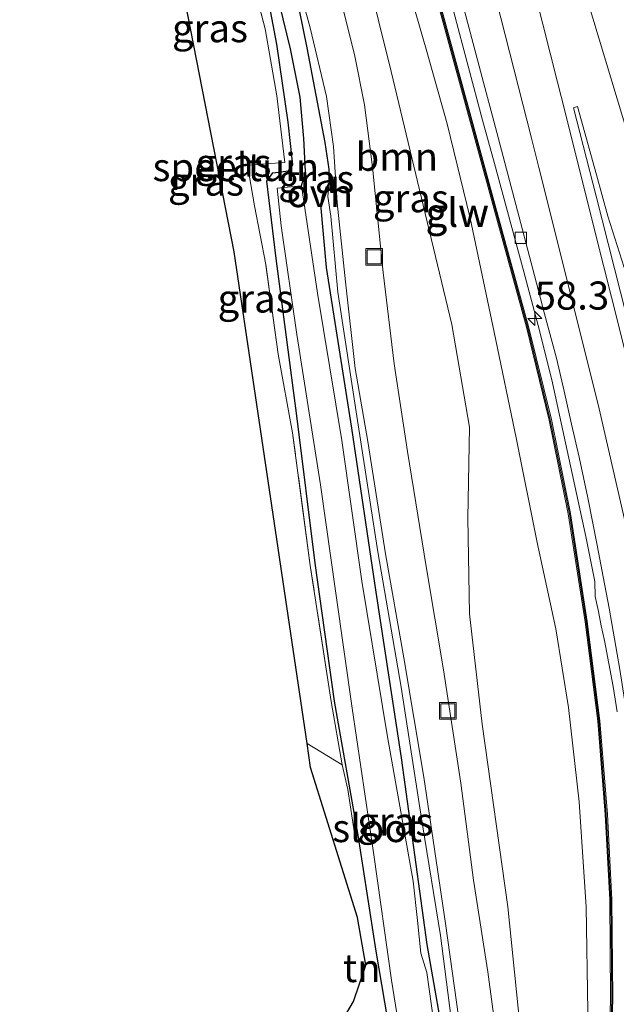
# Model space of a CAD drawing. Units: metres. Extents: x 181138 to 186552, y 562499 to 568750.
# Drawn here: x 185608 to 185661, y 562624 to 562712 of the extents above; entities that cross this region are included whole.
import ezdxf
from ezdxf.enums import TextEntityAlignment as Align

# ---------------------------------------------------------------- set-up
doc = ezdxf.new("R2010")
doc.units = ezdxf.units.M
doc.linetypes.add('IE-TERREINAFSCHEIDING', pattern=[10, 8, -2])
doc.layers.get('0').update_dxf_attribs({"lineweight": 25})
for name, color, linetype, lineweight in [('B-ME-AM-KILOMETR-S-B1', 7, 'Continuous', 18), ('B-ME-BV-GELEIDECONSTRUCTIE-GELEIDERAIL-L-B1', 213, 'BV-GELEIDERAIL', 18), ('B-ME-GR-BOOM-GV-B6', 93, 'Continuous', 18), ('B-ME-GW-INSTEEKWATERGANG-L-B1', 10, 'Continuous', 25), ('B-ME-GW-KRUINLIJN-L-B1', 93, 'Continuous', 18), ('B-ME-GW-WATERGANG-GREPPEL-L-B1', 10, 'Continuous', 25), ('B-ME-IE-GRASLAND-GV-B6', 93, 'Continuous', 18), ('B-ME-IE-GRONDWERKLIJN-GROND_INGERICHT-GV-B6', 253, 'Continuous', 18), ('B-ME-IE-INRICHTINGSELEMENT-S-B1', 253, 'Continuous', 18), ('B-ME-IE-TERREINAFSCHEIDING-RASTERHEKWERK-L-B1', 8, 'IE-TERREINAFSCHEIDING', 18), ('B-ME-KG-KADASTRAAL-OPNAMEDTMGRENS-L-B1', 10, 'Continuous', 25), ('B-ME-KW-GELUIDSWERING-GV-B6', 8, 'Continuous', 18), ('B-ME-KW-SCHERM-L-B1', 8, 'Continuous', 18), ('B-ME-OG-WATER-GV-B6', 153, 'Continuous', 18), ('B-ME-VH-VERH_SOORT-BITUMEN-GV-B6', 8, 'IE-TERREINAFSCHEIDING-NATUURLIJK-HOUTWAL', 18), ('B-ME-VH-VERH_SOORT-ONVERHARD-GV-B6', 8, 'Continuous', 18), ('B-ME-VV-KOLK-S-B1', 8, 'Continuous', 18), ('B-ME-VW-MARKERING-STREEP-015-L-B1', 7, 'Continuous', 18)]:
    doc.layers.add(name, color=color, linetype=linetype, lineweight=lineweight)
doc.styles.add('NLCS-ISO', font='NLCS-ISO.TTF')
doc.linetypes.add('BV-GELEIDERAIL', pattern='A,10,-3,[108,NLCS.SHX,S=1,R=0,X=0,Y=0],-3', length=16)
doc.linetypes.add('IE-TERREINAFSCHEIDING-NATUURLIJK-HOUTWAL', pattern='A,7,-1.5,[67,NLCS.SHX,S=0.75,R=45,X=0,Y=0],-1.5,7,-1.5,[70,NLCS.SHX,S=0.75,R=0,X=0,Y=0],-1.5', length=20)

# ---------------------------------------------------------------- blocks, each defined once
blk = doc.blocks.new('put')
for p, q in [((0.75, 0.75), (-0.75, 0.75)), ((-0.75, 0.75), (-0.75, -0.75)), ((0.75, -0.75), (0.75, 0.75)), ((-0.75, -0.75), (0.75, -0.75))]:
    blk.add_line(p, q)
blk.add_lwpolyline([(-0.625, 0.625), (0.625, 0.625), (0.625, -0.625), (-0.625, -0.625)], close=True)
blk = doc.blocks.new('hecto')
for p, q in [((0, 0.625), (-0.625, 0)), ((0, -0.625), (0, 0.625)), ((-0.625, 0), (0.625, 0)), ((0.625, 0), (0, -0.625))]:
    blk.add_line(p, q)
blk = doc.blocks.new('kolk')
blk.add_lwpolyline([(-0.5, -0.5), (0.5, -0.5), (0.5, 0.5), (-0.5, 0.5)], close=True)

msp = doc.modelspace()

# ---------------------------------------------------------------- linework, layer by layer
at = {"layer": 'B-ME-BV-GELEIDECONSTRUCTIE-GELEIDERAIL-L-B1'}
msp.add_polyline3d([(185660.806, 562650.349, 4.951), (185660.441, 562652.632, 5), (185659.685, 562656.704, 5.045), (185659.38, 562658.021, 5.139), (185659.142, 562659.285, 5.25), (185658.859, 562660.625, 5.276), (185658.819, 562661.952, 5.268), (185658.278, 562664.622, 5.274), (185658.023, 562665.964, 5.497), (185655, 562679.892, 5.667), (185653.776, 562684.743, 5.657), (185652.512, 562689.516, 5.699), (185649.899, 562699.157, 5.718), (185648.812, 562703.022, 5.662), (185644.998, 562717.461, 5.654)], dxfattribs=at)
at = {"layer": 'B-ME-GR-BOOM-GV-B6'}
for points in [[(185618.952, 562799.159, 4.281), (185621.457, 562789.89, 4.326), (185624.605, 562778.325, 4.346), (185629.206, 562762.04, 4.414), (185634.207, 562743.791, 4.543), (185639.842, 562723.086, 4.549), (185643.864, 562709.118, 4.545), (185645.692, 562702.694, 4.689), (185647.722, 562694.28, 4.668), (185649.861, 562684.161, 4.524), (185651.838, 562674.61, 4.436), (185653.682, 562665.429, 4.46), (185655.356, 562657.762, 4.507), (185656.464, 562650.75, 4.522), (185657.415, 562642.359, 4.371), (185658.047, 562633.011, 4.235), (185658.182, 562623.696, 3.968)], [(185652.432, 562619.631, 1.853), (185651.077, 562633.001, 2.075), (185648.806, 562649.272, 1.884), (185647.664, 562659.097, 2.209), (185647.507, 562667.59, 2.595), (185647.67, 562675.701, 3.111), (185646.079, 562684.819, 3.139), (185643.708, 562694.716, 2.994), (185640.7, 562707.337, 2.439), (185637.435, 562720.519, 2.804), (185633.173, 562734.993, 2.785), (185627.063, 562756.772, 2.554), (185621.085, 562777.925, 2.425), (185618.432, 562786.756, 2.317), (185615.703, 562798.117, 2.256)]]:
    msp.add_polyline3d(points, dxfattribs=at)
at = {"layer": 'B-ME-GW-INSTEEKWATERGANG-L-B1'}
for points in [[(185641.995, 562607.638, -0.144), (185642.278, 562610.27, -0.179), (185642.149, 562612.674, -0.22), (185639.354, 562629.078, -0.186), (185637.765, 562639.392, -0.193), (185635.648, 562651.317, -0.185), (185633.937, 562663.584, 0.005), (185632.308, 562676.718, -0.007), (185630.46, 562690.706, -0.059), (185629.644, 562697.594, -0.046), (185630.182, 562698.33, -0.046), (185631.573, 562698.505, -0.046), (185631.938, 562699.026, -0.046), (185631.524, 562702.822, -0.025), (185630.515, 562709.781, 0.003), (185629.382, 562715.739, 0.226), (185627.58, 562722.366, 0.328), (185622.668, 562740.999, 0.298), (185618.237, 562757.451, 0.308), (185614.696, 562769.51, 0.16), (185612.331, 562778.046, 0.237), (185611.392, 562783.043, 0.282)], [(185645.705, 562619.335, -0.067), (185643.891, 562629.646, -0.067), (185641.63, 562646.273, -0.079), (185639.352, 562661.02, 0.031), (185637.186, 562675.609, 0.054), (185634.934, 562689.902, 0.055), (185634.451, 562695.512, 0.189), (185634.609, 562696.404, 0.291), (185635.167, 562697.451, 0.35), (185635.178, 562698.647, 0.351), (185634.826, 562701.027, 0.352), (185633.213, 562709.456, 0.463), (185632.538, 562712.789, 0.463)]]:
    msp.add_polyline3d(points, dxfattribs=at)
at = {"layer": 'B-ME-GW-KRUINLIJN-L-B1'}
for points in [[(185655.114, 562586.631, 3.12), (185655.655, 562590.101, 3.145), (185656.526, 562599.394, 3.327), (185657.756, 562608.351, 3.715), (185657.993, 562615.442, 3.794), (185658.182, 562623.696, 3.968), (185658.047, 562633.011, 4.235), (185657.415, 562642.359, 4.371), (185656.464, 562650.75, 4.522), (185655.356, 562657.762, 4.507), (185653.682, 562665.429, 4.46), (185651.838, 562674.61, 4.436), (185649.861, 562684.161, 4.524), (185647.722, 562694.28, 4.668), (185645.692, 562702.694, 4.689), (185643.864, 562709.118, 4.545), (185639.842, 562723.086, 4.549), (185634.207, 562743.791, 4.543), (185629.206, 562762.04, 4.414), (185624.605, 562778.325, 4.346), (185621.457, 562789.89, 4.326), (185618.952, 562799.159, 4.281)], [(185646.125, 562584.026, 0.404), (185647.18, 562599.226, 0.435), (185647.611, 562606.839, 0.539), (185647.67, 562610.12, 0.556), (185647.275, 562613.97, 0.578), (185646.278, 562621.226, 0.667), (185645.073, 562630.458, 0.637), (185643.448, 562640.49, 0.637), (185641.579, 562652.572, 0.576), (185639.497, 562664.596, 0.477), (185637.691, 562676.297, 0.461), (185635.953, 562687.716, 0.464), (185635.318, 562694.458, 0.472), (185635.069, 562696.226, 0.4), (185635.167, 562697.451, 0.35)]]:
    msp.add_polyline3d(points, dxfattribs=at)
at = {"layer": 'B-ME-GW-WATERGANG-GREPPEL-L-B1'}
msp.add_polyline3d([(185632.73, 562697.165, -0.825), (185633.063, 562698.454, -0.631), (185632.922, 562701.378, -0.581), (185632.61, 562705.048, -0.536), (185631.739, 562709.352, -0.398), (185630.764, 562713.377, -0.38), (185629.814, 562717.436, -0.351), (185626.253, 562730.522, -0.263), (185623.055, 562743.094, -0.207), (185619.931, 562754.51, -0.164), (185614.919, 562771.138, -0.091), (185611.88, 562783.336, -0.084), (185610.961, 562788.378, 0.044)], dxfattribs=at)
at = {"layer": 'B-ME-IE-GRASLAND-GV-B6'}
for points in [[(185620.851, 562800.572, 4.398), (185625.169, 562784.96, 4.433), (185629.47, 562769.439, 4.433), (185634.086, 562752.77, 4.502), (185640.459, 562729.52, 4.549), (185644.69, 562713.989, 4.645), (185649.733, 562695.499, 4.683), (185652.724, 562684.603, 4.552), (185654.76, 562676.32, 4.519), (185656.452, 562667.974, 4.605), (185657.949, 562658.37, 4.708), (185659.069, 562649.544, 4.554), (185659.734, 562641.213, 4.451), (185660.137, 562633.647, 4.309), (185660.219, 562624.943, 4.2), (185660.022, 562616.353, 4.047)], [(185660.222, 562616.344, 4.047), (185660.419, 562624.941, 4.2), (185660.336, 562633.654, 4.309), (185659.934, 562641.226, 4.451), (185659.268, 562649.564, 4.554), (185658.147, 562658.398, 4.708), (185656.649, 562668.01, 4.605), (185654.956, 562676.364, 4.519), (185652.917, 562684.654, 4.552), (185649.926, 562695.552, 4.683), (185644.883, 562714.042, 4.645), (185640.652, 562729.573, 4.549), (185634.279, 562752.823, 4.502), (185629.663, 562769.493, 4.433), (185625.362, 562785.013, 4.433), (185621.044, 562800.625, 4.398)], [(185658.182, 562623.696, 3.968), (185658.047, 562633.011, 4.235), (185657.415, 562642.359, 4.371), (185656.464, 562650.75, 4.522), (185655.356, 562657.762, 4.507), (185653.682, 562665.429, 4.46), (185651.838, 562674.61, 4.436), (185649.861, 562684.161, 4.524), (185647.722, 562694.28, 4.668), (185645.692, 562702.694, 4.689), (185643.864, 562709.118, 4.545), (185639.842, 562723.086, 4.549), (185634.207, 562743.791, 4.543), (185629.206, 562762.04, 4.414), (185624.605, 562778.325, 4.346), (185621.457, 562789.89, 4.326), (185618.952, 562799.159, 4.281)], [(185615.703, 562798.117, 2.256), (185618.432, 562786.756, 2.317), (185621.085, 562777.925, 2.425), (185627.063, 562756.772, 2.554), (185633.173, 562734.993, 2.785), (185637.435, 562720.519, 2.804), (185640.7, 562707.337, 2.439), (185643.708, 562694.716, 2.994), (185646.079, 562684.819, 3.139), (185647.67, 562675.701, 3.111), (185647.507, 562667.59, 2.595), (185647.664, 562659.097, 2.209), (185648.806, 562649.272, 1.884), (185651.077, 562633.001, 2.075), (185652.432, 562619.631, 1.853), (185653.045, 562611.823, 1.816), (185653.159, 562604.874, 1.817), (185653.02, 562598.657, 1.812), (185653.882, 562597.175, 2.22), (185655.221, 562597.882, 2.792), (185656.526, 562599.394, 3.327), (185655.655, 562590.101, 3.145), (185655.114, 562586.631, 3.12)], [(185611.171, 562792.576, 0.44), (185615.063, 562778.115, 0.558), (185619.032, 562763.533, 0.459), (185623.421, 562747.628, 0.44), (185627.229, 562733.2, 0.44), (185631.112, 562719.917, 0.456), (185633.485, 562711.238, 0.449), (185634.941, 562705.131, 0.441), (185635.575, 562700.677, 0.441), (185635.891, 562695.668, 0.444), (185636.632, 562688.621, 0.447), (185637.496, 562680.907, 0.459), (185638.617, 562674.41, 0.483), (185640.186, 562664.433, 0.536), (185641.824, 562655.172, 0.592), (185643.613, 562644.561, 0.632), (185645.529, 562631.521, 0.626), (185647.088, 562620.274, 0.636)], [(185650.381, 562619.034, 0.926), (185649.29, 562627.221, 0.953), (185648.034, 562635.39, 0.845), (185646.894, 562644.023, 0.832), (185645.351, 562654.106, 0.833), (185643.822, 562663.293, 0.799), (185642.152, 562673.542, 0.783), (185640.967, 562681.345, 0.785), (185639.994, 562689.472, 0.763), (185639.021, 562698.818, 0.781), (185638.319, 562704.369, 0.804), (185637.47, 562708.704, 0.806), (185636.275, 562713.497, 0.815), (185634.474, 562719.953, 0.856), (185630.423, 562734.338, 0.822), (185625.907, 562751.224, 0.842), (185621.64, 562766.864, 0.86), (185618.077, 562780.472, 0.946), (185615.002, 562792.219, 0.809)], [(185637.765, 562639.392, -0.193), (185637.46, 562639.356, -0.183), (185636.84, 562643.449, -0.148), (185636.345, 562645.635, -0.082), (185635.354, 562651.286, -0.086), (185633.496, 562663.371, 0.134), (185631.929, 562675.198, 0.138), (185630.641, 562682.189, 0.138), (185629.545, 562690.155, 0.195), (185628.547, 562695.402, 0.194), (185627.899, 562699.023, 0.194), (185631.244, 562699.253, 0.101), (185630.513, 562705.172, 0.203), (185629.494, 562711.155, 0.206), (185625.946, 562724.574, 0.28)], [(185646.3037, 562716.2477, 4.5267), (185648.9093, 562706.3727, 4.5221), (185649.8165, 562702.9389, 4.5358), (185651.6309, 562696.0713, 4.5974), (185653.4453, 562689.2037, 4.59), (185654.3525, 562685.7699, 4.56), (185655.4015, 562681.8269, 4.56), (185656.0747, 562678.8939, 4.5532), (185656.7479, 562675.9611, 4.4969), (185657.4211, 562673.0283, 4.48), (185658.1841, 562669.4147, 4.4362), (185659.0143, 562665.1951, 4.403), (185659.5529, 562662.3895, 4.36), (185660.0915, 562659.5837, 4.3286), (185661.0339, 562654.1297, 4.24), (185661.4491, 562651.4699, 4.2125), (185662.4365, 562645.0731, 4.1243), (185663.0087, 562641.3359, 4.11), (185663.3533, 562638.6105, 4.0973), (185663.4566, 562637.7929, 4.0845), (185664.477, 562623.589, 3.747)], [(185642.149, 562612.674, -0.22), (185639.354, 562629.078, -0.186), (185637.765, 562639.392, -0.193), (185635.648, 562651.317, -0.185), (185633.937, 562663.584, 0.005), (185632.308, 562676.718, -0.007), (185630.46, 562690.706, -0.059), (185629.644, 562697.594, -0.046), (185630.182, 562698.33, -0.046), (185631.573, 562698.505, -0.046), (185631.938, 562699.026, -0.046), (185631.524, 562702.822, -0.025), (185630.515, 562709.781, 0.003), (185629.382, 562715.739, 0.226)], [(185629.382, 562715.739, 0.226), (185630.515, 562709.781, 0.003), (185631.524, 562702.822, -0.025), (185631.938, 562699.026, -0.046), (185631.573, 562698.505, -0.046), (185630.182, 562698.33, -0.046), (185629.644, 562697.594, -0.046), (185630.46, 562690.706, -0.059), (185632.308, 562676.718, -0.007), (185633.937, 562663.584, 0.005), (185635.648, 562651.317, -0.185), (185637.765, 562639.392, -0.193)], [(185630.764, 562713.377, -0.38), (185631.739, 562709.352, -0.398), (185632.61, 562705.048, -0.536), (185632.922, 562701.378, -0.581), (185633.063, 562698.454, -0.631), (185632.73, 562697.165, -0.825), (185630.568, 562696.965, -0.825), (185630.915, 562693.597, -0.825), (185632.315, 562683.955, -0.825), (185634.415, 562670.573, -0.825), (185635.768, 562660.927, -0.825), (185637.238, 562650.698, -0.825), (185639.161, 562637.635, -0.825), (185640.721, 562626.499, -0.825), (185642.002, 562618.521, -0.825)], [(185632.73, 562697.165, -0.825), (185633.063, 562698.454, -0.631), (185632.922, 562701.378, -0.581), (185632.61, 562705.048, -0.536), (185631.739, 562709.352, -0.398), (185630.764, 562713.377, -0.38)], [(185646.278, 562621.226, 0.667), (185645.073, 562630.458, 0.637), (185643.448, 562640.49, 0.637), (185641.579, 562652.572, 0.576), (185639.497, 562664.596, 0.477), (185637.691, 562676.297, 0.461), (185635.953, 562687.716, 0.464), (185635.318, 562694.458, 0.472), (185635.069, 562696.226, 0.4), (185635.167, 562697.451, 0.35), (185635.178, 562698.647, 0.351), (185634.826, 562701.027, 0.352), (185633.213, 562709.456, 0.463), (185632.538, 562712.789, 0.463)], [(185632.538, 562712.789, 0.463), (185633.213, 562709.456, 0.463), (185634.826, 562701.027, 0.352), (185635.178, 562698.647, 0.351), (185635.167, 562697.451, 0.35), (185634.609, 562696.404, 0.291), (185634.451, 562695.512, 0.189), (185634.934, 562689.902, 0.055), (185637.186, 562675.609, 0.054), (185639.352, 562661.02, 0.031), (185641.63, 562646.273, -0.079), (185643.891, 562629.646, -0.067), (185645.705, 562619.335, -0.067)], [(185661.6351, 562685.6053, 4.7397), (185658.9309, 562696.2615, 4.7226), (185656.9117, 562704.1227, 4.72), (185657.2625, 562704.2331, 4.72), (185658.9787, 562698.1471, 4.7345), (185659.9753, 562694.4843, 4.7586), (185662.0485, 562687.9339, 4.7796)], [(185644.895, 562619.764, -0.825), (185643.862, 562627.166, -0.825), (185643.345, 562628.896, -0.825), (185643.029, 562631.798, -0.825), (185642.64, 562635.297, -0.825), (185640.372, 562648.149, -0.825), (185638.096, 562661.997, -0.825), (185636.32, 562674.499, -0.825), (185634.149, 562687.614, -0.825), (185632.73, 562697.165, -0.825)], [(185645.705, 562619.335, -0.067), (185643.891, 562629.646, -0.067), (185641.63, 562646.273, -0.079), (185639.352, 562661.02, 0.031), (185637.186, 562675.609, 0.054), (185634.934, 562689.902, 0.055), (185634.451, 562695.512, 0.189), (185634.609, 562696.404, 0.291), (185635.167, 562697.451, 0.35)], [(185635.167, 562697.451, 0.35), (185635.069, 562696.226, 0.4), (185635.318, 562694.458, 0.472), (185635.953, 562687.716, 0.464), (185637.691, 562676.297, 0.461), (185639.497, 562664.596, 0.477), (185641.579, 562652.572, 0.576), (185643.448, 562640.49, 0.637), (185645.073, 562630.458, 0.637), (185646.278, 562621.226, 0.667)]]:
    msp.add_polyline3d(points, dxfattribs=at)
at = {"layer": 'B-ME-IE-GRONDWERKLIJN-GROND_INGERICHT-GV-B6'}
for points in [[(185615.16, 562750.511, 0.234), (185618.934, 562750.82, 0.361), (185625.946, 562724.574, 0.28), (185629.494, 562711.155, 0.206), (185630.513, 562705.172, 0.203), (185631.244, 562699.253, 0.101), (185627.899, 562699.023, 0.194), (185628.547, 562695.402, 0.194), (185629.545, 562690.155, 0.195), (185630.641, 562682.189, 0.138), (185631.929, 562675.198, 0.138), (185633.496, 562663.371, 0.134), (185635.354, 562651.286, -0.086), (185636.345, 562645.635, -0.082), (185633.21, 562647.556, -0.082), (185626.719, 562691.299, 0.075), (185615.16, 562750.511, 0.234)], [(185641.995, 562607.638, -0.144), (185641.158, 562608.035, -0.024), (185637.689, 562610.1614, -0.005), (185637.765, 562611.902, -0.014), (185636.372, 562622.921, -0.019), (185637.347, 562624.59, -0.019), (185638.447, 562627.827, -0.053), (185637.705, 562632.064, -0.082), (185633.528, 562645.417, -0.055), (185633.21, 562647.556, -0.082), (185636.345, 562645.635, -0.082), (185636.84, 562643.449, -0.148), (185637.46, 562639.356, -0.183), (185637.765, 562639.392, -0.193), (185639.354, 562629.078, -0.186), (185642.149, 562612.674, -0.22), (185642.278, 562610.27, -0.179), (185641.995, 562607.638, -0.144)]]:
    msp.add_polyline3d(points, dxfattribs=at)
at = {"layer": 'B-ME-IE-TERREINAFSCHEIDING-RASTERHEKWERK-L-B1'}
msp.add_line((185633.21, 562647.556, -0.082), (185636.345, 562645.635, -0.082), dxfattribs=at)
msp.add_polyline3d([(185637.46, 562639.356, -0.183), (185636.84, 562643.449, -0.148), (185636.345, 562645.635, -0.082), (185635.354, 562651.286, -0.086), (185633.496, 562663.371, 0.134), (185631.929, 562675.198, 0.138), (185630.641, 562682.189, 0.138), (185629.545, 562690.155, 0.195), (185628.547, 562695.402, 0.194), (185627.899, 562699.023, 0.194), (185631.244, 562699.253, 0.101), (185630.513, 562705.172, 0.203), (185629.494, 562711.155, 0.206), (185625.946, 562724.574, 0.28), (185618.934, 562750.82, 0.361), (185612.798, 562772.824, 0.31), (185611.845, 562777.599, 0.282)], dxfattribs=at)
at = {"layer": 'B-ME-KG-KADASTRAAL-OPNAMEDTMGRENS-L-B1'}
msp.add_polyline3d([(185636.372, 562622.921, -0.019), (185637.347, 562624.59, -0.019), (185638.447, 562627.827, -0.053), (185637.705, 562632.064, -0.082), (185633.528, 562645.417, -0.055), (185633.21, 562647.556, -0.082), (185626.719, 562691.299, 0.075), (185615.16, 562750.511, 0.234), (185614.928, 562751.7, 0.098), (185610.599, 562777.003, 0.208), (185608.302, 562777.33, 0.266), (185607.896, 562782.739, 0.282), (185609.403, 562783.229, 0.298), (185608.099, 562789.496, 0.382), (185607.646, 562791.672, 0.376)], dxfattribs=at)
msp.add_polyline3d([(185636.372, 562622.921, -0.019), (185637.347, 562624.59, -0.019), (185638.447, 562627.827, -0.053), (185637.705, 562632.064, -0.082), (185633.528, 562645.417, -0.055), (185633.21, 562647.556, -0.082), (185626.719, 562691.299, 0.075), (185615.16, 562750.511, 0.234), (185614.928, 562751.7, 0.098), (185610.599, 562777.003, 0.208), (185608.302, 562777.33, 0.266), (185607.896, 562782.739, 0.282), (185609.403, 562783.229, 0.298), (185608.099, 562789.496, 0.382), (185607.646, 562791.672, 0.376)], dxfattribs=at)
at = {"layer": 'B-ME-KW-GELUIDSWERING-GV-B6'}
for points in [[(185657.696, 562587.38, 3.334), (185657.48, 562587.317, 3.334), (185658.154, 562593.526, 3.521), (185659.457, 562607.508, 3.796), (185660.022, 562616.353, 4.047), (185660.219, 562624.943, 4.2), (185660.137, 562633.647, 4.309), (185659.734, 562641.213, 4.451), (185659.069, 562649.544, 4.554), (185657.949, 562658.37, 4.708), (185656.452, 562667.974, 4.605), (185654.76, 562676.32, 4.519), (185652.724, 562684.603, 4.552), (185649.733, 562695.499, 4.683), (185644.69, 562713.989, 4.645), (185640.459, 562729.52, 4.549), (185634.086, 562752.77, 4.502), (185629.47, 562769.439, 4.433), (185625.169, 562784.96, 4.433), (185620.851, 562800.572, 4.398)], [(185621.044, 562800.625, 4.398), (185625.362, 562785.013, 4.433), (185629.663, 562769.493, 4.433), (185634.279, 562752.823, 4.502), (185640.652, 562729.573, 4.549), (185644.883, 562714.042, 4.645), (185649.926, 562695.552, 4.683), (185652.917, 562684.654, 4.552), (185654.956, 562676.364, 4.519), (185656.649, 562668.01, 4.605), (185658.147, 562658.398, 4.708), (185659.268, 562649.564, 4.554), (185659.934, 562641.226, 4.451), (185660.336, 562633.654, 4.309), (185660.419, 562624.941, 4.2), (185660.222, 562616.344, 4.047), (185659.656, 562607.492, 3.796), (185658.354, 562593.506, 3.521), (185657.696, 562587.38, 3.334)]]:
    msp.add_polyline3d(points, dxfattribs=at)
at = {"layer": 'B-ME-KW-SCHERM-L-B1'}
msp.add_polyline3d([(185657.581, 562587.346, 5.18), (185658.259, 562593.515, 5.299), (185659.559, 562607.496, 5.554), (185660.125, 562616.351, 5.825), (185660.319, 562624.941, 5.935), (185660.236, 562633.645, 6.194), (185659.832, 562641.22, 6.257), (185659.166, 562649.557, 6.326), (185658.041, 562658.389, 6.526), (185656.555, 562667.985, 6.743), (185654.857, 562676.333, 7.039), (185652.822, 562684.624, 7.067), (185649.831, 562695.531, 7.073), (185644.787, 562714.023, 7.03), (185640.557, 562729.545, 7.03), (185634.185, 562752.796, 6.827), (185629.566, 562769.459, 6.806), (185625.273, 562784.983, 6.732), (185620.973, 562800.503, 6.604)], dxfattribs=at)
at = {"layer": 'B-ME-OG-WATER-GV-B6'}
for points in [[(185642.002, 562618.521, -0.825), (185640.721, 562626.499, -0.825), (185639.161, 562637.635, -0.825), (185637.238, 562650.698, -0.825), (185635.768, 562660.927, -0.825), (185634.415, 562670.573, -0.825), (185632.315, 562683.955, -0.825), (185630.915, 562693.597, -0.825), (185630.568, 562696.965, -0.825), (185632.73, 562697.165, -0.825)], [(185632.73, 562697.165, -0.825), (185634.149, 562687.614, -0.825), (185636.32, 562674.499, -0.825), (185638.096, 562661.997, -0.825), (185640.372, 562648.149, -0.825), (185642.64, 562635.297, -0.825), (185643.029, 562631.798, -0.825), (185643.345, 562628.896, -0.825), (185643.862, 562627.166, -0.825), (185644.895, 562619.764, -0.825)]]:
    msp.add_polyline3d(points, dxfattribs=at)
at = {"layer": 'B-ME-VH-VERH_SOORT-BITUMEN-GV-B6'}
for points in [[(185663.4566, 562637.7929, 4.0845), (185663.3533, 562638.6105, 4.0973), (185663.0087, 562641.3359, 4.11), (185662.4365, 562645.0731, 4.1243), (185661.4491, 562651.4699, 4.2125), (185661.0339, 562654.1297, 4.24), (185660.0915, 562659.5837, 4.3286), (185659.5529, 562662.3895, 4.36), (185659.0143, 562665.1951, 4.403), (185658.1841, 562669.4147, 4.4362), (185657.4211, 562673.0283, 4.48), (185656.7479, 562675.9611, 4.4969), (185656.0747, 562678.8939, 4.5532), (185655.4015, 562681.8269, 4.56), (185654.3525, 562685.7699, 4.56), (185653.4453, 562689.2037, 4.59), (185651.6309, 562696.0713, 4.5974), (185649.8165, 562702.9389, 4.5358), (185648.9093, 562706.3727, 4.5221), (185646.3037, 562716.2477, 4.5267)], [(185662.0485, 562687.9339, 4.7796), (185659.9753, 562694.4843, 4.7586), (185658.9787, 562698.1471, 4.7345), (185657.2625, 562704.2331, 4.72), (185656.9117, 562704.1227, 4.72), (185658.9309, 562696.2615, 4.7226), (185661.6351, 562685.6053, 4.7397)]]:
    msp.add_polyline3d(points, dxfattribs=at)
at = {"layer": 'B-ME-VH-VERH_SOORT-ONVERHARD-GV-B6'}
for points in [[(185647.088, 562620.274, 0.636), (185645.529, 562631.521, 0.626), (185643.613, 562644.561, 0.632), (185641.824, 562655.172, 0.592), (185640.186, 562664.433, 0.536), (185638.617, 562674.41, 0.483), (185637.496, 562680.907, 0.459), (185636.632, 562688.621, 0.447), (185635.891, 562695.668, 0.444), (185635.575, 562700.677, 0.441), (185634.941, 562705.131, 0.441), (185633.485, 562711.238, 0.449), (185631.112, 562719.917, 0.456), (185627.229, 562733.2, 0.44), (185623.421, 562747.628, 0.44), (185619.032, 562763.533, 0.459), (185615.063, 562778.115, 0.558), (185611.171, 562792.576, 0.44)], [(185615.002, 562792.219, 0.809), (185618.077, 562780.472, 0.946), (185621.64, 562766.864, 0.86), (185625.907, 562751.224, 0.842), (185630.423, 562734.338, 0.822), (185634.474, 562719.953, 0.856), (185636.275, 562713.497, 0.815), (185637.47, 562708.704, 0.806), (185638.319, 562704.369, 0.804), (185639.021, 562698.818, 0.781), (185639.994, 562689.472, 0.763), (185640.967, 562681.345, 0.785), (185642.152, 562673.542, 0.783), (185643.822, 562663.293, 0.799), (185645.351, 562654.106, 0.833), (185646.894, 562644.023, 0.832), (185648.034, 562635.39, 0.845), (185649.29, 562627.221, 0.953), (185650.381, 562619.034, 0.926)]]:
    msp.add_polyline3d(points, dxfattribs=at)
at = {"layer": 'B-ME-VW-MARKERING-STREEP-015-L-B1'}
for points in [[(185673.598, 562591.9893, 3.344), (185673.2927, 562603.4413, 3.6166), (185672.7259, 562612.9503, 3.8338), (185672.0717, 562620.8793, 4.0056), (185670.8761, 562631.8895, 4.24), (185670.5507, 562634.7447, 4.2815), (185669.8243, 562640.0063, 4.3528), (185668.3743, 562649.7659, 4.46), (185666.9515, 562657.5083, 4.5529), (185664.6347, 562668.9705, 4.69), (185662.9543, 562676.4579, 4.73), (185662.3941, 562678.9539, 4.73), (185661.6977, 562681.7209, 4.74), (185660.3049, 562687.2551, 4.7245), (185658.9183, 562692.7851, 4.7338), (185656.1455, 562703.8453, 4.7089), (185655.4983, 562706.3997, 4.69), (185650.2969, 562726.9433, 4.6686), (185646.3419, 562742.5943, 4.63), (185645.6829, 562745.2027, 4.6396), (185642.1417, 562759.1063, 4.569), (185636.9767, 562778.5865, 4.5308), (185632.2567, 562795.4727, 4.4988), (185629.2436, 562806.23, 4.4636)], [(185629.7877, 562806.2793, 4.4762), (185633.8757, 562793.0317, 4.5263), (185638.7989, 562777.2651, 4.5867), (185643.5771, 562761.6059, 4.6365), (185649.2795, 562742.9881, 4.73), (185654.8553, 562724.6589, 4.7842), (185658.6377, 562712.0759, 4.8144), (185663.4407, 562696.1523, 4.9), (185668.1865, 562680.3125, 4.97), (185673.0393, 562664.1387, 5.0398), (185678.3289, 562646.2675, 5.1267), (185683.5751, 562628.4085, 5.2246), (185687.5283, 562614.9109, 5.2987), (185688.3273, 562612.1811, 5.3), (185692.6116, 562597.5001, 5.3985)], [(185629.3505, 562793.0415, 4.3912), (185630.7555, 562788.0009, 4.4153), (185631.4579, 562785.4805, 4.41), (185636.6031, 562766.5037, 4.4565), (185638.7687, 562758.2907, 4.4594), (185642.3755, 562744.1117, 4.5364), (185645.9815, 562729.8101, 4.5586), (185646.7027, 562726.9497, 4.58), (185649.2789, 562716.8129, 4.56), (185653.1735, 562701.4045, 4.61), (185653.8277, 562698.8027, 4.6379), (185657.8339, 562682.7995, 4.6194), (185659.1963, 562677.3347, 4.6033), (185661.5949, 562666.8413, 4.5398), (185662.7285, 562661.7317, 4.4757), (185665.4881, 562645.6803, 4.2585), (185665.9197, 562643.1017, 4.237), (185667.1135, 562634.7487, 4.15), (185667.4297, 562632.0989, 4.11), (185668.2951, 562624.4573, 3.94), (185668.5241, 562622.0583, 3.8715)]]:
    msp.add_polyline3d(points, dxfattribs=at)

# ---------------------------------------------------------------- block references
at = {"layer": 'B-ME-AM-KILOMETR-S-B1', "rotation": 90}
msp.add_blockref('hecto', (185653.4655, 562685.3749, 4.5401), dxfattribs=at)
at = {"layer": 'B-ME-IE-INRICHTINGSELEMENT-S-B1', "rotation": 90}
for p in [(185639.187, 562690.857, 0.651), (185645.739, 562650.448, 0.72)]:
    msp.add_blockref('put', p, dxfattribs=at)
at = {"layer": 'B-ME-VV-KOLK-S-B1', "rotation": 90}
msp.add_blockref('kolk', (185652.2331, 562692.553, 4.45), dxfattribs=at)

# ---------------------------------------------------------------- texts
at = {"layer": 'B-ME-AM-KILOMETR-S-B1', "ltscale": 0.2, "style": 'NLCS-ISO'}
msp.add_text('58.3', height=2.5, dxfattribs=at).set_placement((185653.4655, 562685.3749, 4.5401), align=Align.BOTTOM_LEFT)
at = {"layer": 'B-ME-GR-BOOM-GV-B6', "ltscale": 0.2, "style": 'NLCS-ISO'}
msp.add_text('bmn', height=2.5, dxfattribs=at).set_placement((185641.19553, 562699.75798), align=Align.MIDDLE_CENTER)
at = {"layer": 'B-ME-IE-GRASLAND-GV-B6', "ltscale": 0.2, "style": 'NLCS-ISO'}
for p in [(185624.5785, 562711.1995), (185626.6615, 562699.2265), (185624.2195, 562697.548), (185634.028, 562697.7795), (185642.446, 562696.0666), (185628.635, 562687.1405), (185641.0605, 562640.5985)]:
    msp.add_text('gras', height=2.5, dxfattribs=at).set_placement(p, align=Align.MIDDLE_CENTER)
at = {"layer": 'B-ME-IE-GRONDWERKLIJN-GROND_INGERICHT-GV-B6', "ltscale": 0.2, "style": 'NLCS-ISO'}
for s, p in [('speeltuin', (185626.87839, 562698.83718)), ('tn', (185638.07858, 562627.562))]:
    msp.add_text(s, height=2.5, dxfattribs=at).set_placement(p, align=Align.MIDDLE_CENTER)
at = {"layer": 'B-ME-KW-GELUIDSWERING-GV-B6', "ltscale": 0.2, "style": 'NLCS-ISO'}
msp.add_text('glw', height=2.5, dxfattribs=at).set_placement((185646.56442, 562694.8109), align=Align.MIDDLE_CENTER)
at = {"layer": 'B-ME-KW-SCHERM-L-B1', "ltscale": 0.2, "style": 'NLCS-ISO'}
msp.add_text('glw', height=2.5, dxfattribs=at).set_placement((185646.58317, 562694.76842), align=Align.MIDDLE_CENTER)
at = {"layer": 'B-ME-OG-WATER-GV-B6', "ltscale": 0.2, "style": 'NLCS-ISO'}
msp.add_text('sloot', height=2.5, dxfattribs=at).set_placement((185639.44542, 562640.02074), align=Align.MIDDLE_CENTER)
at = {"layer": 'B-ME-VH-VERH_SOORT-ONVERHARD-GV-B6', "ltscale": 0.2, "style": 'NLCS-ISO'}
msp.add_text('ovh', height=2.5, dxfattribs=at).set_placement((185634.34073, 562696.52384), align=Align.MIDDLE_CENTER)

doc.saveas('drawing.dxf')
